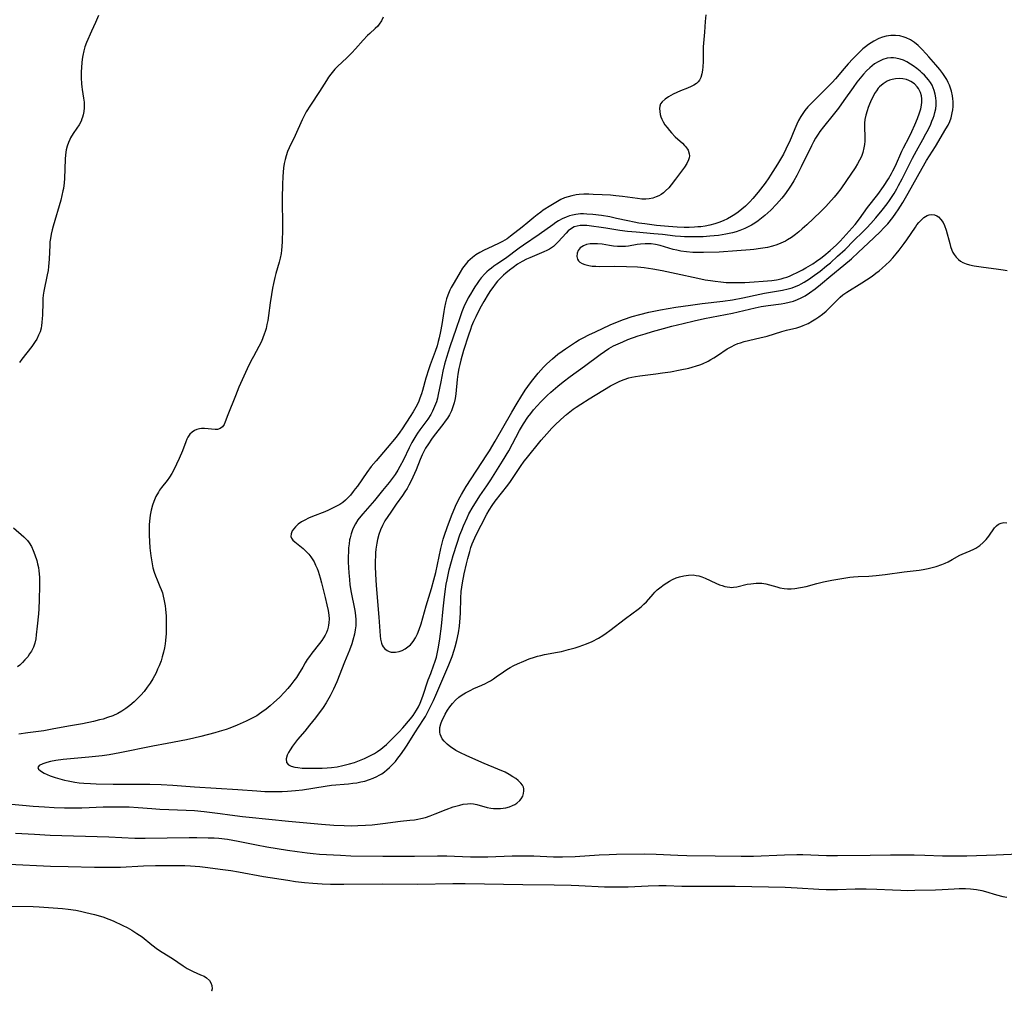
# Model space of a CAD drawing. Units: inches. Extents: x 2102338 to 2107739, y 212853 to 218293.
# Drawn here: x 2105092 to 2105261, y 212924 to 213091 of the extents above; entities that cross this region are included whole.
import ezdxf

# ---------------------------------------------------------------- set-up
doc = ezdxf.new("R2010")
doc.units = ezdxf.units.IN
doc.header["$MEASUREMENT"] = 0
doc.layers.add('c_29_T13S_R20E', color=135, linetype='Continuous')

msp = doc.modelspace()

# ---------------------------------------------------------------- linework, layer by layer
at = {"layer": 'c_29_T13S_R20E'}
for points, elevation in [([(2105154.47, 213091.73), (2105154.19, 213091.09), (2105153.8, 213090.5), (2105153.54, 213090.19), (2105153.11, 213089.76), (2105152.17, 213088.93), (2105151.78, 213088.57), (2105151.02, 213087.76), (2105149.71, 213086.27), (2105149.07, 213085.57), (2105148.23, 213084.73), (2105146.62, 213083.23), (2105146.18, 213082.77), (2105145.93, 213082.48), (2105145.51, 213081.95), (2105145.11, 213081.4), (2105144.74, 213080.84), (2105143.53, 213078.95), (2105141.98, 213076.61), (2105141.26, 213075.45), (2105140.89, 213074.78), (2105140.56, 213074.09), (2105139.38, 213071.4), (2105138.35, 213069.31), (2105138.05, 213068.63), (2105137.8, 213067.93), (2105137.62, 213067.29), (2105137.47, 213066.59), (2105137.36, 213065.87), (2105137.29, 213065.12), (2105137.23, 213064.38), (2105137.18, 213062.97), (2105137.15, 213060.67), (2105137.16, 213059.18), (2105137.21, 213057.08), (2105137.21, 213055.29), (2105137.14, 213053.22), (2105137.08, 213052.35), (2105137.02, 213051.73), (2105136.94, 213051.12), (2105136.81, 213050.33), (2105136.64, 213049.65), (2105136.06, 213047.7), (2105135.87, 213047.02), (2105135.63, 213045.97), (2105135.48, 213045.19), (2105135.28, 213044.09), (2105135.07, 213042.65), (2105134.78, 213040.49), (2105134.66, 213039.66), (2105134.53, 213038.97), (2105134.37, 213038.28), (2105134.22, 213037.78), (2105134.06, 213037.29), (2105133.82, 213036.67), (2105133.56, 213036.06), (2105133.15, 213035.2), (2105132.19, 213033.46), (2105131.77, 213032.65), (2105131.15, 213031.36), (2105129.72, 213028.22), (2105129.1, 213026.72), (2105127.82, 213023.45), (2105127.38, 213022.23), (2105127.2, 213021.82), (2105126.91, 213021.39), (2105126.5, 213021.09), (2105126.02, 213020.96), (2105125.64, 213020.94), (2105123.79, 213021.09), (2105123.27, 213021.09), (2105122.96, 213021.06), (2105122.51, 213020.96), (2105122.09, 213020.79), (2105121.68, 213020.5), (2105121.32, 213020.13), (2105120.97, 213019.62), (2105120.77, 213019.25), (2105120.59, 213018.84), (2105120.01, 213017.28), (2105119.48, 213015.98), (2105119.02, 213014.97), (2105118.54, 213014.01), (2105118.18, 213013.37), (2105117.79, 213012.76), (2105117.38, 213012.19), (2105116.44, 213010.99), (2105116.11, 213010.53), (2105115.9, 213010.2), (2105115.47, 213009.42), (2105115.11, 213008.6), (2105114.89, 213007.97), (2105114.65, 213007.08), (2105114.5, 213006.24), (2105114.43, 213005.7), (2105114.34, 213004.62), (2105114.3, 213003.4), (2105114.3, 213002.8), (2105114.35, 213001.71), (2105114.45, 213000.65), (2105114.62, 212999.24), (2105114.83, 212997.85), (2105114.97, 212997.19), (2105115.17, 212996.43), (2105115.38, 212995.84), (2105115.67, 212995.13), (2105116.16, 212994.01), (2105116.38, 212993.46), (2105116.58, 212992.89), (2105116.73, 212992.35), (2105116.86, 212991.81), (2105117.05, 212990.67), (2105117.12, 212990.07), (2105117.22, 212988.92), (2105117.26, 212987.7), (2105117.26, 212986.53), (2105117.23, 212985.94), (2105117.14, 212984.72), (2105117.07, 212984.16), (2105116.94, 212983.43), (2105116.78, 212982.7), (2105116.57, 212981.91), (2105116.35, 212981.2), (2105116.04, 212980.36), (2105115.77, 212979.77), (2105115.49, 212979.19), (2105114.92, 212978.15), (2105114.47, 212977.42), (2105113.99, 212976.71), (2105113.44, 212975.99), (2105112.9, 212975.35), (2105112.37, 212974.79), (2105111.75, 212974.21), (2105110.98, 212973.56), (2105110.33, 212973.05), (2105109.64, 212972.58), (2105108.95, 212972.19), (2105108.09, 212971.81), (2105107.19, 212971.48), (2105106.43, 212971.24), (2105105.82, 212971.07), (2105104.78, 212970.82), (2105102.85, 212970.43), (2105100.5, 212970.01), (2105097.68, 212969.47), (2105096.26, 212969.23), (2105093.48, 212968.85), (2105091.95, 212968.65)], 864), ([(2105105.63, 213091.98), (2105105.08, 213090.78), (2105104.45, 213089.31), (2105103.58, 213087.36), (2105103.29, 213086.61), (2105103.08, 213085.94), (2105102.92, 213085.16), (2105102.82, 213084.52), (2105102.76, 213083.87), (2105102.66, 213082.32), (2105102.64, 213081.31), (2105102.69, 213080.27), (2105102.74, 213079.78), (2105102.81, 213079.29), (2105103.06, 213077.83), (2105103.15, 213077.11), (2105103.17, 213076.76), (2105103.17, 213076.14), (2105103.12, 213075.53), (2105103.01, 213074.93), (2105102.89, 213074.53), (2105102.79, 213074.25), (2105102.63, 213073.88), (2105102.28, 213073.25), (2105101.88, 213072.64), (2105101.28, 213071.75), (2105100.83, 213071.02), (2105100.68, 213070.73), (2105100.45, 213070.2), (2105100.24, 213069.59), (2105100.08, 213068.96), (2105099.94, 213068.09), (2105099.88, 213067.33), (2105099.78, 213064.02), (2105099.73, 213063.25), (2105099.6, 213062.28), (2105099.53, 213061.89), (2105099.35, 213061.09), (2105099.14, 213060.3), (2105097.85, 213055.86), (2105097.67, 213055.18), (2105097.51, 213054.45), (2105097.38, 213053.71), (2105097.3, 213053.12), (2105097.26, 213052.59), (2105097.16, 213050.15), (2105097.06, 213048.92), (2105096.96, 213048.2), (2105096.84, 213047.48), (2105096.26, 213044.68), (2105096.15, 213044), (2105096.09, 213043.41), (2105096.05, 213042.82), (2105096.01, 213040.56), (2105095.98, 213040), (2105095.92, 213039.3), (2105095.86, 213038.81), (2105095.77, 213038.34), (2105095.59, 213037.7), (2105095.35, 213037.1), (2105095.02, 213036.45), (2105094.76, 213036.02), (2105094.19, 213035.21), (2105092.49, 213033.02), (2105092.08, 213032.41)], 866), ([(2105090.13, 212956.67), (2105094.42, 212956.28), (2105096.35, 212956.14), (2105098.01, 212956.05), (2105099.81, 212955.99), (2105101.04, 212955.98), (2105102.78, 212956), (2105104, 212956.04), (2105106.42, 212956.14), (2105107.95, 212956.18), (2105109.41, 212956.18), (2105110.86, 212956.14), (2105112.4, 212956.05), (2105114.75, 212955.86), (2105116.14, 212955.77), (2105117.69, 212955.7), (2105120.66, 212955.6), (2105122.09, 212955.51), (2105123.76, 212955.34), (2105126.47, 212955.03), (2105128.14, 212954.81), (2105130.33, 212954.5), (2105131.45, 212954.37), (2105138.23, 212953.73), (2105143.86, 212953.18), (2105146.02, 212953.01), (2105147.78, 212952.94), (2105149.08, 212952.93), (2105150.14, 212952.95), (2105151.42, 212953.01), (2105152.56, 212953.1), (2105154.4, 212953.31), (2105157.44, 212953.72), (2105159.06, 212953.87), (2105159.86, 212953.96), (2105160.39, 212954.04), (2105160.92, 212954.15), (2105161.73, 212954.35), (2105162.51, 212954.61), (2105163.41, 212954.95), (2105165.28, 212955.71), (2105166.47, 212956.14), (2105167.62, 212956.47), (2105168.19, 212956.6), (2105168.91, 212956.7), (2105169.44, 212956.72), (2105169.97, 212956.67), (2105170.51, 212956.56), (2105172.33, 212956.07), (2105172.92, 212955.95), (2105173.4, 212955.89), (2105173.88, 212955.86), (2105174.57, 212955.87), (2105175.05, 212955.92), (2105175.52, 212956), (2105176.11, 212956.16), (2105176.67, 212956.39), (2105177.04, 212956.58), (2105177.38, 212956.8), (2105177.89, 212957.25), (2105178.15, 212957.56), (2105178.41, 212958), (2105178.56, 212958.47), (2105178.62, 212958.93), (2105178.6, 212959.25), (2105178.52, 212959.56), (2105178.34, 212959.91), (2105178.08, 212960.23), (2105177.6, 212960.69), (2105177.21, 212961), (2105176.71, 212961.34), (2105176.07, 212961.73), (2105175.37, 212962.09), (2105174.14, 212962.65), (2105171.77, 212963.63), (2105168.8, 212964.91), (2105167.59, 212965.49), (2105166.93, 212965.85), (2105166.53, 212966.1), (2105166.05, 212966.42), (2105165.43, 212966.91), (2105164.91, 212967.45), (2105164.61, 212967.84), (2105164.39, 212968.26), (2105164.26, 212968.63), (2105164.18, 212969), (2105164.16, 212969.35), (2105164.2, 212969.76), (2105164.35, 212970.39), (2105164.6, 212971.03), (2105164.84, 212971.55), (2105165.12, 212972.07), (2105165.52, 212972.73), (2105165.91, 212973.32), (2105166.34, 212973.88), (2105166.88, 212974.49), (2105167.45, 212974.99), (2105167.99, 212975.37), (2105168.56, 212975.72), (2105169.39, 212976.16), (2105170, 212976.45), (2105171.4, 212977.05), (2105172, 212977.34), (2105172.43, 212977.57), (2105172.86, 212977.82), (2105173.37, 212978.14), (2105173.86, 212978.48), (2105175.09, 212979.36), (2105175.65, 212979.73), (2105176.24, 212980.09), (2105176.85, 212980.41), (2105177.48, 212980.71), (2105178.61, 212981.19), (2105179.49, 212981.55), (2105180.4, 212981.87), (2105180.94, 212982.03), (2105181.49, 212982.17), (2105182.15, 212982.31), (2105184.37, 212982.7), (2105185.03, 212982.84), (2105186.27, 212983.15), (2105187.39, 212983.46), (2105188.06, 212983.67), (2105188.71, 212983.9), (2105189.34, 212984.14), (2105190.29, 212984.56), (2105191.38, 212985.12), (2105192.12, 212985.56), (2105192.74, 212985.99), (2105193.35, 212986.43), (2105196.02, 212988.5), (2105198.22, 212990.1), (2105198.71, 212990.5), (2105199.18, 212990.94), (2105199.62, 212991.38), (2105200.76, 212992.66), (2105201.08, 212993), (2105201.49, 212993.4), (2105201.91, 212993.77), (2105202.65, 212994.34), (2105203.1, 212994.64), (2105203.56, 212994.91), (2105204.12, 212995.2), (2105204.7, 212995.45), (2105205.3, 212995.64), (2105206.04, 212995.83), (2105206.84, 212995.94), (2105207.63, 212995.96), (2105208.15, 212995.9), (2105208.59, 212995.8), (2105209.12, 212995.63), (2105209.7, 212995.39), (2105211.52, 212994.53), (2105212.19, 212994.27), (2105212.62, 212994.13), (2105213.05, 212994), (2105213.49, 212993.91), (2105213.93, 212993.86), (2105214.28, 212993.84), (2105214.57, 212993.86), (2105215.13, 212993.93), (2105216.92, 212994.36), (2105217.54, 212994.47), (2105218, 212994.52), (2105218.45, 212994.55), (2105218.95, 212994.56), (2105219.45, 212994.53), (2105220.09, 212994.45), (2105220.76, 212994.28), (2105221.98, 212993.92), (2105222.54, 212993.77), (2105223.24, 212993.64), (2105223.84, 212993.6), (2105224.45, 212993.6), (2105225.07, 212993.65), (2105226.04, 212993.79), (2105227.05, 212994.01), (2105228.85, 212994.49), (2105229.99, 212994.77), (2105231.43, 212995.05), (2105234.54, 212995.56), (2105235.17, 212995.64), (2105235.93, 212995.71), (2105237.79, 212995.77), (2105239.03, 212995.86), (2105240.58, 212996.04), (2105243.85, 212996.5), (2105246.43, 212996.79), (2105247.08, 212996.88), (2105247.96, 212997.05), (2105248.66, 212997.22), (2105249.34, 212997.43), (2105250.29, 212997.76), (2105250.85, 212997.99), (2105251.4, 212998.24), (2105252.06, 212998.6), (2105253.41, 212999.36), (2105253.78, 212999.55), (2105255.16, 213000.09), (2105255.81, 213000.38), (2105256.15, 213000.56), (2105256.8, 213001.01), (2105257.4, 213001.54), (2105257.91, 213002.08), (2105258.37, 213002.64), (2105259.34, 213004.07), (2105259.66, 213004.42), (2105260.02, 213004.68), (2105260.46, 213004.88), (2105260.96, 213004.96), (2105261.46, 213004.89)], 864), ([(2105091.03, 213004.06), (2105092.81, 213002.52), (2105093.42, 213001.88), (2105093.72, 213001.49), (2105094.12, 213000.85), (2105094.44, 213000.15), (2105094.72, 212999.42), (2105095.02, 212998.45), (2105095.18, 212997.85), (2105095.31, 212997.24), (2105095.4, 212996.69), (2105095.47, 212996.14), (2105095.51, 212995.54), (2105095.52, 212994.94), (2105095.52, 212994.09), (2105095.46, 212991.7), (2105095.39, 212990.18), (2105095.31, 212989.3), (2105095.08, 212987.19), (2105094.94, 212985.68), (2105094.85, 212984.98), (2105094.7, 212984.27), (2105094.46, 212983.59), (2105094.11, 212982.91), (2105093.81, 212982.42), (2105093.48, 212981.94), (2105093.01, 212981.37), (2105092.58, 212980.92), (2105092.11, 212980.51), (2105091.73, 212980.2)], 866), ([(2105091.41, 212951.65), (2105094.64, 212951.45), (2105097.33, 212951.31), (2105107.42, 212950.99), (2105111.88, 212950.81), (2105113.64, 212950.8), (2105121.2, 212950.92), (2105122.5, 212950.92), (2105124.41, 212950.87), (2105125.47, 212950.82), (2105126.29, 212950.76), (2105127.74, 212950.59), (2105128.66, 212950.45), (2105129.57, 212950.29), (2105132.72, 212949.66), (2105134.5, 212949.32), (2105138.05, 212948.74), (2105139.73, 212948.49), (2105141.45, 212948.26), (2105142.43, 212948.15), (2105143.52, 212948.06), (2105147.12, 212947.84), (2105148.91, 212947.77), (2105154.41, 212947.72), (2105159.86, 212947.7), (2105163.78, 212947.74), (2105165.36, 212947.74), (2105166.68, 212947.72), (2105169.42, 212947.6), (2105170.95, 212947.58), (2105172.41, 212947.6), (2105176.59, 212947.73), (2105178.68, 212947.76), (2105180.29, 212947.74), (2105181.39, 212947.71), (2105183.68, 212947.6), (2105184.42, 212947.58), (2105185.24, 212947.58), (2105187.42, 212947.66), (2105191.54, 212947.91), (2105193.21, 212948), (2105194.5, 212948.03), (2105199.33, 212948.07), (2105201.3, 212948.02), (2105204.99, 212947.84), (2105206.56, 212947.8), (2105211.41, 212947.76), (2105215.86, 212947.71), (2105217.97, 212947.72), (2105223.3, 212947.95), (2105225.41, 212947.98), (2105226.45, 212947.97), (2105230.54, 212947.83), (2105232.41, 212947.81), (2105238.01, 212947.85), (2105241.49, 212947.93), (2105245.58, 212947.91), (2105247.4, 212947.88), (2105250.42, 212947.75), (2105251.97, 212947.73), (2105254.61, 212947.78), (2105259.61, 212947.95), (2105263.45, 212948.11)], 866), ([(2105090.24, 212946.32), (2105097.41, 212945.99), (2105100.41, 212945.9), (2105104.92, 212945.81), (2105107.95, 212945.8), (2105109.41, 212945.83), (2105113.34, 212946.03), (2105115.42, 212946.09), (2105116.89, 212946.12), (2105118.41, 212946.12), (2105120.42, 212946.07), (2105121.41, 212946.02), (2105122.98, 212945.9), (2105124.4, 212945.75), (2105126.47, 212945.48), (2105128.3, 212945.22), (2105129.63, 212945), (2105133.94, 212944.22), (2105138.08, 212943.55), (2105139.44, 212943.35), (2105140.94, 212943.19), (2105142.41, 212943.07), (2105144.02, 212942.96), (2105145.41, 212942.9), (2105147.7, 212942.87), (2105154.41, 212942.92), (2105160.41, 212942.89), (2105166.41, 212943.01), (2105168.51, 212943.01), (2105178.41, 212942.82), (2105183.78, 212942.77), (2105186.74, 212942.72), (2105188.02, 212942.68), (2105192.43, 212942.46), (2105194.49, 212942.41), (2105195.4, 212942.41), (2105196.5, 212942.43), (2105199.91, 212942.6), (2105201.73, 212942.65), (2105203.04, 212942.64), (2105205.71, 212942.55), (2105207.34, 212942.52), (2105209.47, 212942.52), (2105213.22, 212942.56), (2105214.87, 212942.56), (2105223.41, 212942.35), (2105225.47, 212942.25), (2105229.19, 212942.03), (2105230.45, 212941.97), (2105231.22, 212941.96), (2105232.41, 212941.95), (2105235.45, 212942.07), (2105237.35, 212942.1), (2105239.17, 212942.06), (2105241.85, 212941.9), (2105243.3, 212941.85), (2105244.43, 212941.83), (2105245.68, 212941.84), (2105249.21, 212941.92), (2105250.37, 212941.97), (2105252.41, 212942.1), (2105253.28, 212942.13), (2105254.39, 212942.12), (2105255.23, 212942.08), (2105256.25, 212941.97), (2105257.14, 212941.81), (2105257.82, 212941.64), (2105259.68, 212941.04), (2105260.78, 212940.77), (2105261.43, 212940.64)], 868), ([(2105090.35, 212939.14), (2105094.4, 212939.06), (2105095.43, 212939), (2105099.43, 212938.72), (2105100.42, 212938.61), (2105101.73, 212938.41), (2105102.56, 212938.25), (2105103.44, 212938.05), (2105104.96, 212937.68), (2105106.38, 212937.26), (2105107.37, 212936.91), (2105108.13, 212936.6), (2105109.78, 212935.82), (2105110.55, 212935.43), (2105111.32, 212935), (2105112.21, 212934.45), (2105113.09, 212933.83), (2105114.79, 212932.48), (2105115.77, 212931.76), (2105116.55, 212931.24), (2105118.33, 212930.11), (2105120.15, 212928.85), (2105120.83, 212928.43), (2105121.52, 212928.06), (2105121.86, 212927.89), (2105123.15, 212927.35), (2105123.73, 212927.07), (2105124.13, 212926.82), (2105124.65, 212926.35), (2105124.9, 212925.96), (2105125.06, 212925.47), (2105125.1, 212924.95), (2105125.02, 212924.5), (2105125.02, 212924.5)], 870)]:
    msp.add_lwpolyline(points, dxfattribs=dict(at, elevation=elevation))
msp.add_polyline3d([(2105209.81, 213092.09, 862), (2105209.7, 213090.98, 862), (2105209.57, 213089.11, 862), (2105209.37, 213086.62, 862), (2105209.34, 213085.58, 862), (2105209.35, 213084.08, 862), (2105209.33, 213083.21, 862), (2105209.27, 213082.63, 862), (2105209.15, 213081.98, 862), (2105208.95, 213081.38, 862), (2105208.71, 213080.92, 862), (2105208.48, 213080.62, 862), (2105208.21, 213080.35, 862), (2105207.75, 213080.03, 862), (2105207.31, 213079.79, 862), (2105206.67, 213079.52, 862), (2105205.47, 213079.05, 862), (2105204.83, 213078.77, 862), (2105204.22, 213078.47, 862), (2105203.44, 213078.02, 862), (2105202.84, 213077.61, 862), (2105202.31, 213077.18, 862), (2105202.03, 213076.82, 862), (2105201.91, 213076.45, 862), (2105201.88, 213076.04, 862), (2105201.91, 213075.54, 862), (2105202, 213075, 862), (2105202.11, 213074.61, 862), (2105202.26, 213074.22, 862), (2105202.5, 213073.75, 862), (2105202.81, 213073.24, 862), (2105203.17, 213072.75, 862), (2105203.57, 213072.26, 862), (2105203.9, 213071.88, 862), (2105204.56, 213071.2, 862), (2105205.79, 213070.08, 862), (2105206.17, 213069.71, 862), (2105206.39, 213069.45, 862), (2105206.76, 213068.9, 862), (2105206.98, 213068.24, 862), (2105206.99, 213067.93, 862), (2105206.94, 213067.57, 862), (2105206.83, 213067.21, 862), (2105206.53, 213066.59, 862), (2105206.13, 213065.98, 862), (2105204.63, 213063.89, 862), (2105203.89, 213062.92, 862), (2105203.47, 213062.43, 862), (2105202.92, 213061.88, 862), (2105202.55, 213061.57, 862), (2105202.15, 213061.29, 862), (2105201.73, 213061.06, 862), (2105201.29, 213060.86, 862), (2105200.7, 213060.66, 862), (2105200.09, 213060.53, 862), (2105199.53, 213060.48, 862), (2105198.83, 213060.49, 862), (2105198.11, 213060.57, 862), (2105196.38, 213060.83, 862), (2105195.5, 213060.95, 862), (2105194.39, 213061.06, 862), (2105193.45, 213061.14, 862), (2105192.05, 213061.23, 862), (2105190.47, 213061.29, 862), (2105189.72, 213061.31, 862), (2105188.91, 213061.31, 862), (2105188.1, 213061.26, 862), (2105187.55, 213061.2, 862), (2105186.82, 213061.06, 862), (2105186.18, 213060.9, 862), (2105185.56, 213060.68, 862), (2105184.96, 213060.4, 862), (2105184.36, 213060.08, 862), (2105183.24, 213059.41, 862), (2105181.93, 213058.57, 862), (2105181.49, 213058.26, 862), (2105180.89, 213057.81, 862), (2105180.31, 213057.34, 862), (2105179.29, 213056.47, 862), (2105178.32, 213055.69, 862), (2105176.29, 213054.11, 862), (2105175.72, 213053.68, 862), (2105175.34, 213053.43, 862), (2105174.93, 213053.18, 862), (2105174.26, 213052.84, 862), (2105172.39, 213052.02, 862), (2105171.76, 213051.73, 862), (2105171.03, 213051.34, 862), (2105170.38, 213050.94, 862), (2105169.77, 213050.48, 862), (2105169.38, 213050.14, 862), (2105169, 213049.77, 862), (2105168.53, 213049.2, 862), (2105168.09, 213048.6, 862), (2105167.65, 213047.93, 862), (2105166.63, 213046.19, 862), (2105166.14, 213045.29, 862), (2105165.92, 213044.85, 862), (2105165.57, 213044.01, 862), (2105165.34, 213043.34, 862), (2105165.16, 213042.66, 862), (2105164.99, 213041.87, 862), (2105164.86, 213041.17, 862), (2105164.53, 213038.93, 862), (2105164.32, 213037.75, 862), (2105164.07, 213036.65, 862), (2105163.92, 213036.06, 862), (2105163.7, 213035.28, 862), (2105163.39, 213034.33, 862), (2105162.52, 213032.03, 862), (2105162.29, 213031.36, 862), (2105161.8, 213029.76, 862), (2105161.21, 213027.65, 862), (2105161.04, 213027.08, 862), (2105160.77, 213026.33, 862), (2105160.56, 213025.79, 862), (2105160.33, 213025.29, 862), (2105160.07, 213024.79, 862), (2105159.59, 213023.95, 862), (2105159.11, 213023.19, 862), (2105157.72, 213021.05, 862), (2105157.34, 213020.48, 862), (2105156.7, 213019.62, 862), (2105155.16, 213017.76, 862), (2105153.24, 213015.58, 862), (2105152.41, 213014.57, 862), (2105151.63, 213013.54, 862), (2105150.03, 213011.21, 862), (2105149.68, 213010.73, 862), (2105149.33, 213010.27, 862), (2105148.83, 213009.66, 862), (2105148.31, 213009.09, 862), (2105147.98, 213008.79, 862), (2105147.53, 213008.43, 862), (2105147.01, 213008.08, 862), (2105146.46, 213007.77, 862), (2105145.9, 213007.48, 862), (2105145.09, 213007.09, 862), (2105144.46, 213006.82, 862), (2105142.34, 213005.98, 862), (2105141.64, 213005.69, 862), (2105141.03, 213005.39, 862), (2105140.46, 213005.08, 862), (2105139.88, 213004.67, 862), (2105139.41, 213004.25, 862), (2105139.11, 213003.89, 862), (2105138.86, 213003.52, 862), (2105138.65, 213003.04, 862), (2105138.62, 213002.58, 862), (2105138.75, 213002.26, 862), (2105138.99, 213001.94, 862), (2105139.31, 213001.63, 862), (2105140.72, 213000.48, 862), (2105141.22, 213000.03, 862), (2105141.69, 212999.53, 862), (2105142.05, 212999.09, 862), (2105142.27, 212998.75, 862), (2105142.6, 212998.2, 862), (2105142.87, 212997.66, 862), (2105143.11, 212997.09, 862), (2105143.29, 212996.61, 862), (2105143.65, 212995.48, 862), (2105143.89, 212994.6, 862), (2105144.52, 212992.12, 862), (2105144.82, 212990.84, 862), (2105145.01, 212989.87, 862), (2105145.12, 212989.09, 862), (2105145.17, 212988.41, 862), (2105145.15, 212987.75, 862), (2105145.1, 212987.35, 862), (2105145.03, 212986.98, 862), (2105144.9, 212986.53, 862), (2105144.73, 212986.1, 862), (2105144.5, 212985.64, 862), (2105144.24, 212985.19, 862), (2105143.91, 212984.7, 862), (2105143.56, 212984.21, 862), (2105142.24, 212982.53, 862), (2105141.82, 212981.97, 862), (2105141.45, 212981.44, 862), (2105141.1, 212980.9, 862), (2105140.65, 212980.16, 862), (2105139.92, 212978.92, 862), (2105139.57, 212978.36, 862), (2105139.16, 212977.77, 862), (2105138.63, 212977.11, 862), (2105138.08, 212976.46, 862), (2105137.51, 212975.82, 862), (2105136.65, 212974.93, 862), (2105135.73, 212974.06, 862), (2105135.1, 212973.51, 862), (2105134.4, 212972.94, 862), (2105133.67, 212972.4, 862), (2105133.25, 212972.11, 862), (2105132.76, 212971.81, 862), (2105132.12, 212971.45, 862), (2105130.96, 212970.86, 862), (2105129.44, 212970.18, 862), (2105128.18, 212969.68, 862), (2105127.55, 212969.45, 862), (2105126.31, 212969.07, 862), (2105125.58, 212968.86, 862), (2105123.18, 212968.23, 862), (2105121.99, 212967.94, 862), (2105120.71, 212967.68, 862), (2105117.41, 212967.06, 862), (2105114.94, 212966.57, 862), (2105109.3, 212965.41, 862), (2105107.47, 212965.1, 862), (2105106.24, 212964.93, 862), (2105103.94, 212964.67, 862), (2105100.81, 212964.41, 862), (2105099.58, 212964.28, 862), (2105098.31, 212964.1, 862), (2105097.37, 212963.93, 862), (2105096.74, 212963.78, 862), (2105096.07, 212963.56, 862), (2105095.47, 212963.25, 862), (2105095.22, 212962.93, 862), (2105095.35, 212962.61, 862), (2105095.59, 212962.38, 862), (2105095.84, 212962.21, 862), (2105096.33, 212961.94, 862), (2105096.81, 212961.71, 862), (2105097.34, 212961.5, 862), (2105098.19, 212961.21, 862), (2105098.97, 212960.97, 862), (2105099.79, 212960.76, 862), (2105100.42, 212960.62, 862), (2105101.55, 212960.41, 862), (2105102.32, 212960.31, 862), (2105103.1, 212960.23, 862), (2105104.25, 212960.16, 862), (2105105.22, 212960.11, 862), (2105108.14, 212960.03, 862), (2105109.56, 212960.03, 862), (2105112.99, 212960.07, 862), (2105114.42, 212960.06, 862), (2105116.39, 212959.99, 862), (2105118.39, 212959.88, 862), (2105122.07, 212959.58, 862), (2105129.51, 212959.13, 862), (2105132.8, 212958.89, 862), (2105134.15, 212958.82, 862), (2105135.01, 212958.8, 862), (2105137.12, 212958.81, 862), (2105138.03, 212958.85, 862), (2105139.4, 212958.95, 862), (2105140.61, 212959.1, 862), (2105144.53, 212959.74, 862), (2105145.61, 212959.88, 862), (2105148.53, 212960.13, 862), (2105149.24, 212960.21, 862), (2105149.93, 212960.31, 862), (2105150.62, 212960.43, 862), (2105151.3, 212960.59, 862), (2105152.11, 212960.84, 862), (2105152.74, 212961.08, 862), (2105153.35, 212961.36, 862), (2105153.78, 212961.6, 862), (2105154.21, 212961.85, 862), (2105154.67, 212962.16, 862), (2105155.11, 212962.51, 862), (2105155.54, 212962.89, 862), (2105155.95, 212963.3, 862), (2105156.56, 212963.97, 862), (2105157, 212964.51, 862), (2105157.42, 212965.07, 862), (2105158.11, 212966.07, 862), (2105158.57, 212966.77, 862), (2105159.89, 212968.87, 862), (2105161.37, 212971.13, 862), (2105161.7, 212971.68, 862), (2105162.25, 212972.68, 862), (2105163.08, 212974.4, 862), (2105163.49, 212975.31, 862), (2105164.35, 212977.34, 862), (2105165.23, 212979.33, 862), (2105165.74, 212980.54, 862), (2105166.27, 212981.95, 862), (2105166.64, 212983.03, 862), (2105166.82, 212983.61, 862), (2105167.12, 212984.72, 862), (2105167.38, 212986.01, 862), (2105167.56, 212987.19, 862), (2105167.68, 212988.59, 862), (2105167.72, 212989.44, 862), (2105167.8, 212991.97, 862), (2105167.87, 212993.13, 862), (2105167.96, 212993.89, 862), (2105168.08, 212994.64, 862), (2105168.38, 212996.18, 862), (2105168.77, 212997.89, 862), (2105169, 212998.8, 862), (2105169.32, 213000.02, 862), (2105169.51, 213000.66, 862), (2105169.73, 213001.3, 862), (2105169.93, 213001.83, 862), (2105170.39, 213002.86, 862), (2105171.26, 213004.54, 862), (2105172.24, 213006.38, 862), (2105172.66, 213007.11, 862), (2105173.17, 213007.9, 862), (2105173.7, 213008.62, 862), (2105175.86, 213011.4, 862), (2105176.32, 213012.03, 862), (2105176.76, 213012.68, 862), (2105178.02, 213014.6, 862), (2105178.65, 213015.49, 862), (2105178.98, 213015.91, 862), (2105181.55, 213019.1, 862), (2105182.52, 213020.19, 862), (2105183.42, 213021.16, 862), (2105183.94, 213021.69, 862), (2105184.92, 213022.63, 862), (2105185.93, 213023.52, 862), (2105187.06, 213024.41, 862), (2105187.59, 213024.79, 862), (2105188.35, 213025.3, 862), (2105189.8, 213026.21, 862), (2105193.48, 213028.42, 862), (2105194.39, 213028.91, 862), (2105195.08, 213029.24, 862), (2105195.78, 213029.52, 862), (2105196.59, 213029.79, 862), (2105197.15, 213029.93, 862), (2105197.73, 213030.04, 862), (2105198.49, 213030.15, 862), (2105201.25, 213030.48, 862), (2105202.4, 213030.65, 862), (2105203.75, 213030.86, 862), (2105205.39, 213031.15, 862), (2105206.91, 213031.47, 862), (2105207.48, 213031.62, 862), (2105208.24, 213031.85, 862), (2105208.78, 213032.05, 862), (2105209.23, 213032.23, 862), (2105210.19, 213032.68, 862), (2105210.69, 213032.95, 862), (2105211.18, 213033.22, 862), (2105211.82, 213033.62, 862), (2105213.49, 213034.76, 862), (2105214.14, 213035.15, 862), (2105214.82, 213035.49, 862), (2105215.28, 213035.68, 862), (2105215.75, 213035.84, 862), (2105216.42, 213036.04, 862), (2105219.06, 213036.66, 862), (2105220.32, 213036.98, 862), (2105222.85, 213037.75, 862), (2105223.68, 213037.97, 862), (2105225.42, 213038.39, 862), (2105226.11, 213038.6, 862), (2105226.54, 213038.76, 862), (2105227.36, 213039.13, 862), (2105228.14, 213039.57, 862), (2105228.69, 213039.91, 862), (2105229.22, 213040.28, 862), (2105229.82, 213040.73, 862), (2105230.44, 213041.27, 862), (2105231.28, 213042.07, 862), (2105232.44, 213043.26, 862), (2105232.88, 213043.67, 862), (2105233.34, 213044.03, 862), (2105234.03, 213044.52, 862), (2105236.58, 213046.11, 862), (2105237.39, 213046.63, 862), (2105238.35, 213047.27, 862), (2105239, 213047.75, 862), (2105239.55, 213048.18, 862), (2105240.09, 213048.63, 862), (2105240.71, 213049.18, 862), (2105241.3, 213049.76, 862), (2105241.91, 213050.41, 862), (2105242.47, 213051.06, 862), (2105243.01, 213051.72, 862), (2105243.86, 213052.85, 862), (2105244.3, 213053.49, 862), (2105245.76, 213055.67, 862), (2105246.04, 213056.06, 862), (2105246.36, 213056.46, 862), (2105246.68, 213056.83, 862), (2105247.23, 213057.33, 862), (2105247.81, 213057.67, 862), (2105248.16, 213057.78, 862), (2105248.61, 213057.83, 862), (2105249.06, 213057.78, 862), (2105249.47, 213057.62, 862), (2105249.75, 213057.44, 862), (2105250.16, 213057, 862), (2105250.51, 213056.45, 862), (2105250.74, 213055.94, 862), (2105251.03, 213055.14, 862), (2105251.65, 213052.86, 862), (2105251.8, 213052.35, 862), (2105252.02, 213051.73, 862), (2105252.21, 213051.33, 862), (2105252.43, 213050.95, 862), (2105252.77, 213050.5, 862), (2105253.17, 213050.11, 862), (2105253.52, 213049.84, 862), (2105253.91, 213049.61, 862), (2105254.47, 213049.37, 862), (2105255.06, 213049.19, 862), (2105255.84, 213049.03, 862), (2105257.06, 213048.86, 862), (2105260.04, 213048.47, 862), (2105260.83, 213048.35, 862), (2105261.52, 213048.21, 862)], dxfattribs=at)
for points in [[(2105150.41, 212964.1, 860), (2105151.25, 212964.44, 860), (2105151.84, 212964.73, 860), (2105152.43, 212965.03, 860), (2105152.96, 212965.34, 860), (2105153.48, 212965.67, 860), (2105154.08, 212966.09, 860), (2105154.42, 212966.36, 860), (2105155.01, 212966.88, 860), (2105156.53, 212968.36, 860), (2105157.19, 212969.04, 860), (2105157.82, 212969.74, 860), (2105159.14, 212971.29, 860), (2105159.58, 212971.83, 860), (2105159.91, 212972.3, 860), (2105160.19, 212972.75, 860), (2105160.5, 212973.34, 860), (2105160.78, 212973.95, 860), (2105161.25, 212975.18, 860), (2105162.2, 212977.97, 860), (2105162.61, 212979.08, 860), (2105163.18, 212980.54, 860), (2105163.34, 212980.99, 860), (2105163.59, 212981.83, 860), (2105163.8, 212982.7, 860), (2105163.96, 212983.58, 860), (2105164.19, 212984.99, 860), (2105164.44, 212987.16, 860), (2105164.73, 212990.15, 860), (2105164.9, 212991.72, 860), (2105165.08, 212993.14, 860), (2105165.29, 212994.36, 860), (2105165.43, 212995.12, 860), (2105165.81, 212996.83, 860), (2105166.18, 212998.26, 860), (2105166.47, 212999.28, 860), (2105167.13, 213001.43, 860), (2105167.61, 213002.84, 860), (2105167.93, 213003.68, 860), (2105168.23, 213004.41, 860), (2105168.85, 213005.78, 860), (2105169.18, 213006.44, 860), (2105169.89, 213007.71, 860), (2105170.56, 213008.8, 860), (2105171.05, 213009.54, 860), (2105172.25, 213011.26, 860), (2105172.93, 213012.28, 860), (2105173.8, 213013.64, 860), (2105174.94, 213015.48, 860), (2105176.01, 213017.29, 860), (2105177.87, 213020.74, 860), (2105178.56, 213021.93, 860), (2105179.28, 213023.03, 860), (2105179.77, 213023.69, 860), (2105180.28, 213024.33, 860), (2105180.88, 213025.02, 860), (2105181.51, 213025.69, 860), (2105182.6, 213026.76, 860), (2105183.23, 213027.34, 860), (2105184.43, 213028.38, 860), (2105185.34, 213029.13, 860), (2105186.52, 213030.04, 860), (2105189, 213031.83, 860), (2105191.71, 213033.83, 860), (2105192.45, 213034.35, 860), (2105193.19, 213034.84, 860), (2105193.96, 213035.27, 860), (2105194.75, 213035.66, 860), (2105195.56, 213036.01, 860), (2105196.43, 213036.36, 860), (2105198.21, 213037, 860), (2105199.4, 213037.38, 860), (2105200.66, 213037.77, 860), (2105202.54, 213038.3, 860), (2105204, 213038.67, 860), (2105205.93, 213039.14, 860), (2105207.79, 213039.58, 860), (2105209.56, 213039.97, 860), (2105214.37, 213040.88, 860), (2105218.29, 213041.81, 860), (2105219.31, 213042.02, 860), (2105220.49, 213042.23, 860), (2105222.76, 213042.53, 860), (2105223.38, 213042.63, 860), (2105224.11, 213042.79, 860), (2105224.83, 213042.99, 860), (2105225.52, 213043.24, 860), (2105226.19, 213043.52, 860), (2105226.88, 213043.89, 860), (2105227.63, 213044.37, 860), (2105228.55, 213045.06, 860), (2105229.49, 213045.83, 860), (2105231.28, 213047.34, 860), (2105233.48, 213049.12, 860), (2105234.8, 213050.23, 860), (2105236.02, 213051.35, 860), (2105237.66, 213052.93, 860), (2105239.72, 213054.88, 860), (2105240.38, 213055.56, 860), (2105241.02, 213056.26, 860), (2105241.9, 213057.34, 860), (2105242.44, 213058.07, 860), (2105242.83, 213058.64, 860), (2105243.63, 213059.92, 860), (2105244.55, 213061.53, 860), (2105246.92, 213065.8, 860), (2105247.7, 213067.1, 860), (2105249.21, 213069.49, 860), (2105251.02, 213072.52, 860), (2105251.38, 213073.2, 860), (2105251.65, 213073.81, 860), (2105251.88, 213074.43, 860), (2105252.1, 213075.3, 860), (2105252.18, 213075.83, 860), (2105252.23, 213076.36, 860), (2105252.25, 213077.22, 860), (2105252.21, 213077.71, 860), (2105252.15, 213078.19, 860), (2105251.97, 213079.02, 860), (2105251.81, 213079.53, 860), (2105251.62, 213080.03, 860), (2105251.4, 213080.52, 860), (2105251.14, 213081, 860), (2105250.82, 213081.53, 860), (2105250.46, 213082.04, 860), (2105249.96, 213082.71, 860), (2105249.26, 213083.55, 860), (2105248.1, 213084.9, 860), (2105247.64, 213085.42, 860), (2105246.88, 213086.24, 860), (2105246.27, 213086.83, 860), (2105245.62, 213087.35, 860), (2105244.92, 213087.82, 860), (2105244.18, 213088.18, 860), (2105243.87, 213088.3, 860), (2105243.11, 213088.5, 860), (2105242.34, 213088.59, 860), (2105241.55, 213088.58, 860), (2105240.77, 213088.46, 860), (2105240.11, 213088.28, 860), (2105239.47, 213088.04, 860), (2105238.63, 213087.62, 860), (2105238.16, 213087.33, 860), (2105237.7, 213087.01, 860), (2105237.22, 213086.64, 860), (2105236.75, 213086.25, 860), (2105236.11, 213085.67, 860), (2105235.02, 213084.57, 860), (2105234.25, 213083.72, 860), (2105233.55, 213082.92, 860), (2105232.06, 213081.14, 860), (2105231.49, 213080.51, 860), (2105230.31, 213079.3, 860), (2105228.15, 213077.18, 860), (2105227.73, 213076.75, 860), (2105227.32, 213076.31, 860), (2105226.81, 213075.68, 860), (2105226.45, 213075.18, 860), (2105226.11, 213074.66, 860), (2105225.73, 213073.97, 860), (2105225.43, 213073.35, 860), (2105225.07, 213072.55, 860), (2105224.15, 213070.34, 860), (2105223.85, 213069.69, 860), (2105223.55, 213069.04, 860), (2105223.12, 213068.21, 860), (2105222.8, 213067.62, 860), (2105222.11, 213066.46, 860), (2105220.94, 213064.59, 860), (2105220.63, 213064.11, 860), (2105220.01, 213063.23, 860), (2105219.21, 213062.19, 860), (2105218.8, 213061.67, 860), (2105217.86, 213060.58, 860), (2105217.34, 213060.01, 860), (2105216.61, 213059.28, 860), (2105215.99, 213058.74, 860), (2105215.35, 213058.23, 860), (2105214.8, 213057.84, 860), (2105214.24, 213057.47, 860), (2105213.54, 213057.09, 860), (2105212.81, 213056.75, 860), (2105212.06, 213056.45, 860), (2105211.36, 213056.23, 860), (2105210.48, 213056.01, 860), (2105209.72, 213055.86, 860), (2105208.94, 213055.75, 860), (2105208.44, 213055.7, 860), (2105207.87, 213055.65, 860), (2105206.98, 213055.61, 860), (2105206.09, 213055.61, 860), (2105204.91, 213055.65, 860), (2105203.39, 213055.77, 860), (2105201.36, 213055.97, 860), (2105199.35, 213056.21, 860), (2105198.35, 213056.36, 860), (2105197.55, 213056.51, 860), (2105196.44, 213056.73, 860), (2105194.49, 213057.18, 860), (2105193.35, 213057.42, 860), (2105191.94, 213057.64, 860), (2105190.45, 213057.83, 860), (2105189.38, 213057.92, 860), (2105188.84, 213057.94, 860), (2105188.3, 213057.93, 860), (2105187.5, 213057.86, 860), (2105186.96, 213057.75, 860), (2105186.43, 213057.6, 860), (2105185.87, 213057.4, 860), (2105185.19, 213057.09, 860), (2105184.52, 213056.73, 860), (2105184.07, 213056.45, 860), (2105183.54, 213056.09, 860), (2105181.21, 213054.39, 860), (2105178.51, 213052.57, 860), (2105177.79, 213052.07, 860), (2105175.43, 213050.31, 860), (2105173.97, 213049.33, 860), (2105173.44, 213048.96, 860), (2105173.03, 213048.65, 860), (2105172.64, 213048.33, 860), (2105172.26, 213047.99, 860), (2105171.9, 213047.63, 860), (2105171.29, 213046.95, 860), (2105170.92, 213046.49, 860), (2105170.57, 213046, 860), (2105170.19, 213045.43, 860), (2105169.82, 213044.85, 860), (2105169.44, 213044.18, 860), (2105169.07, 213043.52, 860), (2105168.75, 213042.89, 860), (2105168.44, 213042.26, 860), (2105168.2, 213041.7, 860), (2105167.97, 213041.14, 860), (2105167.59, 213040.1, 860), (2105166.97, 213038.27, 860), (2105165.88, 213035.13, 860), (2105165.32, 213033.3, 860), (2105165, 213032.13, 860), (2105164.72, 213030.96, 860), (2105164.33, 213029.14, 860), (2105163.92, 213026.95, 860), (2105163.76, 213026.29, 860), (2105163.59, 213025.71, 860), (2105163.29, 213024.87, 860), (2105162.93, 213024.06, 860), (2105162.63, 213023.51, 860), (2105162.13, 213022.73, 860), (2105160.73, 213020.86, 860), (2105160.36, 213020.33, 860), (2105160.06, 213019.87, 860), (2105159.72, 213019.3, 860), (2105159.39, 213018.71, 860), (2105158.9, 213017.76, 860), (2105157.93, 213015.75, 860), (2105157.33, 213014.57, 860), (2105156.98, 213013.97, 860), (2105156.5, 213013.23, 860), (2105155.98, 213012.5, 860), (2105155.49, 213011.85, 860), (2105154.37, 213010.46, 860), (2105152.96, 213008.75, 860), (2105150.98, 213006.45, 860), (2105150.63, 213006.03, 860), (2105150.14, 213005.41, 860), (2105149.71, 213004.76, 860), (2105149.47, 213004.33, 860), (2105149.18, 213003.69, 860), (2105148.95, 213003.03, 860), (2105148.78, 213002.34, 860), (2105148.71, 213002, 860), (2105148.6, 213001.31, 860), (2105148.53, 213000.6, 860), (2105148.49, 212999.92, 860), (2105148.47, 212999.11, 860), (2105148.48, 212998.18, 860), (2105148.51, 212997.25, 860), (2105148.56, 212996.32, 860), (2105148.66, 212995.19, 860), (2105148.77, 212994.3, 860), (2105148.99, 212992.96, 860), (2105149.56, 212990.15, 860), (2105149.66, 212989.51, 860), (2105149.73, 212988.88, 860), (2105149.77, 212988.39, 860), (2105149.78, 212987.81, 860), (2105149.75, 212987.23, 860), (2105149.66, 212986.52, 860), (2105149.52, 212985.81, 860), (2105149.25, 212984.77, 860), (2105149.06, 212984.17, 860), (2105148.66, 212983.06, 860), (2105147.82, 212981, 860), (2105146.52, 212977.62, 860), (2105145.95, 212976.34, 860), (2105145.39, 212975.24, 860), (2105145.15, 212974.8, 860), (2105144.66, 212974, 860), (2105144.15, 212973.22, 860), (2105142.85, 212971.46, 860), (2105141.85, 212970.17, 860), (2105141.01, 212969.16, 860), (2105139.77, 212967.7, 860), (2105139.42, 212967.27, 860), (2105138.9, 212966.59, 860), (2105138.49, 212965.97, 860), (2105138.22, 212965.48, 860), (2105138, 212965.01, 860), (2105137.81, 212964.41, 860), (2105137.85, 212963.78, 860), (2105138.22, 212963.36, 860), (2105138.7, 212963.14, 860), (2105139.28, 212962.98, 860), (2105139.84, 212962.89, 860), (2105140.57, 212962.82, 860), (2105141.34, 212962.79, 860), (2105143.16, 212962.78, 860), (2105144, 212962.8, 860), (2105144.85, 212962.84, 860), (2105145.59, 212962.91, 860), (2105146.57, 212963.05, 860), (2105147.53, 212963.24, 860), (2105148.7, 212963.53, 860), (2105149.56, 212963.8, 860)], [(2105156.56, 212982.69, 858), (2105157.21, 212982.8, 858), (2105157.74, 212982.99, 858), (2105158.25, 212983.27, 858), (2105158.72, 212983.61, 858), (2105159.16, 212984, 858), (2105159.61, 212984.52, 858), (2105160.01, 212985.15, 858), (2105160.35, 212985.84, 858), (2105160.65, 212986.58, 858), (2105160.98, 212987.6, 858), (2105161.86, 212990.67, 858), (2105162.76, 212993.67, 858), (2105163.18, 212995.15, 858), (2105163.48, 212996.4, 858), (2105164.05, 212999.12, 858), (2105164.36, 213000.51, 858), (2105164.78, 213002.11, 858), (2105164.98, 213002.78, 858), (2105165.43, 213004.13, 858), (2105166.18, 213006.12, 858), (2105166.87, 213007.77, 858), (2105167.46, 213008.99, 858), (2105167.88, 213009.79, 858), (2105168.29, 213010.48, 858), (2105168.71, 213011.16, 858), (2105172.23, 213016.56, 858), (2105172.7, 213017.29, 858), (2105173.66, 213018.92, 858), (2105176.51, 213023.91, 858), (2105177.43, 213025.45, 858), (2105178.09, 213026.5, 858), (2105178.84, 213027.66, 858), (2105179.29, 213028.32, 858), (2105179.91, 213029.18, 858), (2105180.58, 213030.04, 858), (2105181.03, 213030.58, 858), (2105181.5, 213031.11, 858), (2105181.97, 213031.61, 858), (2105182.54, 213032.18, 858), (2105183.5, 213033.07, 858), (2105183.97, 213033.47, 858), (2105184.44, 213033.85, 858), (2105185.15, 213034.39, 858), (2105185.74, 213034.81, 858), (2105186.93, 213035.61, 858), (2105187.43, 213035.92, 858), (2105188.1, 213036.31, 858), (2105188.78, 213036.68, 858), (2105189.74, 213037.17, 858), (2105190.89, 213037.72, 858), (2105193.42, 213038.9, 858), (2105194.96, 213039.54, 858), (2105195.69, 213039.81, 858), (2105197.2, 213040.31, 858), (2105198.51, 213040.68, 858), (2105200.06, 213041.06, 858), (2105202.06, 213041.47, 858), (2105204.65, 213041.91, 858), (2105207.18, 213042.3, 858), (2105209.17, 213042.55, 858), (2105212.72, 213042.94, 858), (2105214.38, 213043.18, 858), (2105216.14, 213043.52, 858), (2105219.08, 213044.18, 858), (2105219.89, 213044.34, 858), (2105222.96, 213044.84, 858), (2105223.97, 213045.07, 858), (2105224.65, 213045.28, 858), (2105225.31, 213045.52, 858), (2105225.75, 213045.71, 858), (2105226.19, 213045.93, 858), (2105226.68, 213046.2, 858), (2105227.62, 213046.81, 858), (2105228.07, 213047.12, 858), (2105229.43, 213048.13, 858), (2105230.54, 213049.02, 858), (2105231.18, 213049.55, 858), (2105232.43, 213050.66, 858), (2105233.7, 213051.84, 858), (2105235.22, 213053.36, 858), (2105236.75, 213054.85, 858), (2105237.45, 213055.55, 858), (2105238.13, 213056.27, 858), (2105238.99, 213057.24, 858), (2105240.07, 213058.57, 858), (2105240.9, 213059.67, 858), (2105241.32, 213060.26, 858), (2105242.1, 213061.44, 858), (2105242.56, 213062.22, 858), (2105242.89, 213062.8, 858), (2105243.51, 213063.96, 858), (2105245.29, 213067.52, 858), (2105245.96, 213068.76, 858), (2105247.05, 213070.71, 858), (2105247.57, 213071.67, 858), (2105247.99, 213072.51, 858), (2105248.39, 213073.35, 858), (2105248.61, 213073.86, 858), (2105248.81, 213074.37, 858), (2105248.98, 213074.85, 858), (2105249.11, 213075.33, 858), (2105249.25, 213075.98, 858), (2105249.33, 213076.63, 858), (2105249.34, 213077.29, 858), (2105249.3, 213077.88, 858), (2105249.18, 213078.51, 858), (2105249.01, 213079.13, 858), (2105248.84, 213079.58, 858), (2105248.63, 213080.02, 858), (2105248.35, 213080.51, 858), (2105248.03, 213080.97, 858), (2105247.69, 213081.38, 858), (2105247.32, 213081.77, 858), (2105246.96, 213082.11, 858), (2105246.59, 213082.44, 858), (2105246.01, 213082.91, 858), (2105245.4, 213083.36, 858), (2105244.95, 213083.66, 858), (2105244.31, 213084.04, 858), (2105243.75, 213084.31, 858), (2105243.16, 213084.52, 858), (2105242.43, 213084.69, 858), (2105241.99, 213084.73, 858), (2105241.55, 213084.73, 858), (2105240.91, 213084.65, 858), (2105240.17, 213084.42, 858), (2105239.39, 213084.07, 858), (2105238.76, 213083.69, 858), (2105238.33, 213083.37, 858), (2105237.93, 213083.03, 858), (2105237.38, 213082.5, 858), (2105236.85, 213081.93, 858), (2105236.29, 213081.27, 858), (2105235.75, 213080.57, 858), (2105235.07, 213079.63, 858), (2105233.52, 213077.39, 858), (2105232.58, 213076.07, 858), (2105231.69, 213074.94, 858), (2105230.01, 213072.91, 858), (2105229.38, 213072.07, 858), (2105229.08, 213071.64, 858), (2105228.65, 213070.95, 858), (2105228.29, 213070.3, 858), (2105227.95, 213069.65, 858), (2105226.18, 213066.02, 858), (2105225.41, 213064.54, 858), (2105224.89, 213063.61, 858), (2105224.46, 213062.9, 858), (2105224, 213062.2, 858), (2105223.31, 213061.22, 858), (2105222.86, 213060.66, 858), (2105222.41, 213060.11, 858), (2105221.94, 213059.6, 858), (2105220.95, 213058.59, 858), (2105220.47, 213058.13, 858), (2105219.93, 213057.65, 858), (2105219.38, 213057.19, 858), (2105218.82, 213056.76, 858), (2105218.24, 213056.37, 858), (2105217.67, 213056.02, 858), (2105217.31, 213055.82, 858), (2105216.49, 213055.43, 858), (2105215.64, 213055.08, 858), (2105215.02, 213054.88, 858), (2105214.38, 213054.7, 858), (2105213.81, 213054.56, 858), (2105213.22, 213054.44, 858), (2105212.01, 213054.25, 858), (2105210.53, 213054.1, 858), (2105209.38, 213054.03, 858), (2105207.63, 213053.99, 858), (2105206.17, 213054.02, 858), (2105205.45, 213054.06, 858), (2105204.53, 213054.14, 858), (2105202.38, 213054.39, 858), (2105200.89, 213054.54, 858), (2105197.86, 213054.78, 858), (2105196.39, 213054.92, 858), (2105195.08, 213055.1, 858), (2105192.67, 213055.48, 858), (2105189.39, 213055.93, 858), (2105188.82, 213055.96, 858), (2105188.26, 213055.95, 858), (2105187.73, 213055.86, 858), (2105187.25, 213055.7, 858), (2105186.61, 213055.34, 858), (2105186.21, 213055.02, 858), (2105185.84, 213054.65, 858), (2105184.51, 213053.14, 858), (2105184.11, 213052.74, 858), (2105183.68, 213052.36, 858), (2105183, 213051.9, 858), (2105182.52, 213051.64, 858), (2105182.02, 213051.41, 858), (2105181.25, 213051.08, 858), (2105179.61, 213050.42, 858), (2105179.03, 213050.16, 858), (2105178.28, 213049.76, 858), (2105177.52, 213049.29, 858), (2105176.79, 213048.77, 858), (2105176.14, 213048.29, 858), (2105175.52, 213047.78, 858), (2105175.12, 213047.43, 858), (2105174.54, 213046.86, 858), (2105174.1, 213046.38, 858), (2105173.69, 213045.87, 858), (2105173.28, 213045.33, 858), (2105172.89, 213044.78, 858), (2105172.47, 213044.15, 858), (2105171.71, 213042.89, 858), (2105171.07, 213041.73, 858), (2105170.34, 213040.25, 858), (2105169.97, 213039.45, 858), (2105169.63, 213038.65, 858), (2105169.42, 213038.11, 858), (2105169.09, 213037.15, 858), (2105168.27, 213034.51, 858), (2105167.79, 213032.86, 858), (2105167.6, 213032.11, 858), (2105167.44, 213031.4, 858), (2105167.27, 213030.45, 858), (2105167.14, 213029.49, 858), (2105166.94, 213027.08, 858), (2105166.83, 213026.26, 858), (2105166.65, 213025.49, 858), (2105166.44, 213024.81, 858), (2105166.17, 213024.15, 858), (2105165.83, 213023.46, 858), (2105165.49, 213022.89, 858), (2105165.12, 213022.34, 858), (2105164.72, 213021.81, 858), (2105163.22, 213019.92, 858), (2105162.73, 213019.25, 858), (2105162.22, 213018.48, 858), (2105161.75, 213017.73, 858), (2105161.33, 213016.94, 858), (2105161.17, 213016.61, 858), (2105160.81, 213015.81, 858), (2105160.1, 213014.03, 858), (2105159.56, 213012.76, 858), (2105159.27, 213012.13, 858), (2105158.89, 213011.38, 858), (2105158.56, 213010.79, 858), (2105158.2, 213010.22, 858), (2105157.77, 213009.58, 858), (2105156.7, 213008.11, 858), (2105155.76, 213006.77, 858), (2105155.24, 213006.01, 858), (2105154.75, 213005.23, 858), (2105154.33, 213004.45, 858), (2105154.01, 213003.71, 858), (2105153.74, 213002.94, 858), (2105153.49, 213002.03, 858), (2105153.37, 213001.41, 858), (2105153.22, 213000.42, 858), (2105153.16, 212999.77, 858), (2105153.12, 212999.11, 858), (2105153.1, 212998.46, 858), (2105153.09, 212997.41, 858), (2105153.12, 212996.1, 858), (2105153.24, 212994.18, 858), (2105153.74, 212988.71, 858), (2105153.93, 212985.54, 858), (2105154, 212984.97, 858), (2105154.15, 212984.27, 858), (2105154.29, 212983.93, 858), (2105154.46, 212983.63, 858), (2105154.77, 212983.27, 858), (2105155.13, 212983, 858), (2105155.47, 212982.84, 858), (2105155.84, 212982.74, 858), (2105156.19, 212982.69, 858)], [(2105231.16, 213051.68, 856), (2105232.23, 213052.64, 856), (2105232.84, 213053.26, 856), (2105234.9, 213055.53, 856), (2105235.43, 213056.15, 856), (2105236.16, 213057.07, 856), (2105237.58, 213059.03, 856), (2105239.31, 213061.3, 856), (2105240.27, 213062.63, 856), (2105241.14, 213063.94, 856), (2105241.68, 213064.87, 856), (2105241.92, 213065.35, 856), (2105242.33, 213066.22, 856), (2105243.43, 213068.69, 856), (2105243.71, 213069.27, 856), (2105244.69, 213071.13, 856), (2105245.16, 213072.09, 856), (2105245.67, 213073.22, 856), (2105246.11, 213074.3, 856), (2105246.47, 213075.29, 856), (2105246.68, 213075.96, 856), (2105246.83, 213076.62, 856), (2105246.9, 213077.12, 856), (2105246.9, 213077.67, 856), (2105246.83, 213078.23, 856), (2105246.67, 213078.76, 856), (2105246.32, 213079.47, 856), (2105246.1, 213079.78, 856), (2105245.59, 213080.28, 856), (2105244.99, 213080.68, 856), (2105244.62, 213080.86, 856), (2105244.22, 213081.01, 856), (2105243.64, 213081.14, 856), (2105243.04, 213081.19, 856), (2105242.33, 213081.15, 856), (2105241.76, 213081.03, 856), (2105241.33, 213080.89, 856), (2105240.92, 213080.7, 856), (2105240.23, 213080.28, 856), (2105239.62, 213079.75, 856), (2105239.4, 213079.5, 856), (2105239.07, 213079.06, 856), (2105238.77, 213078.59, 856), (2105238.5, 213078.09, 856), (2105238.25, 213077.58, 856), (2105237.9, 213076.76, 856), (2105237.68, 213076.19, 856), (2105237.48, 213075.61, 856), (2105237.25, 213074.88, 856), (2105237.1, 213074.15, 856), (2105237.04, 213073.5, 856), (2105237.03, 213072.85, 856), (2105237.08, 213071.19, 856), (2105237.07, 213070.42, 856), (2105237.02, 213069.84, 856), (2105236.94, 213069.26, 856), (2105236.75, 213068.48, 856), (2105236.5, 213067.81, 856), (2105236.19, 213067.16, 856), (2105235.82, 213066.51, 856), (2105235.42, 213065.87, 856), (2105233.97, 213063.69, 856), (2105232.99, 213062.27, 856), (2105232.33, 213061.42, 856), (2105231.84, 213060.83, 856), (2105230.86, 213059.74, 856), (2105230.38, 213059.22, 856), (2105229.47, 213058.31, 856), (2105227.13, 213056.06, 856), (2105226.37, 213055.36, 856), (2105225.79, 213054.87, 856), (2105225.2, 213054.4, 856), (2105224.53, 213053.92, 856), (2105223.83, 213053.48, 856), (2105223.48, 213053.28, 856), (2105222.68, 213052.9, 856), (2105221.99, 213052.64, 856), (2105221.28, 213052.42, 856), (2105220.37, 213052.19, 856), (2105219.19, 213051.98, 856), (2105218.06, 213051.83, 856), (2105217.44, 213051.77, 856), (2105215.15, 213051.58, 856), (2105212.13, 213051.4, 856), (2105209.43, 213051.29, 856), (2105208.42, 213051.29, 856), (2105207.57, 213051.32, 856), (2105206.49, 213051.42, 856), (2105205.52, 213051.56, 856), (2105204.87, 213051.7, 856), (2105204.22, 213051.86, 856), (2105201.97, 213052.53, 856), (2105201.21, 213052.69, 856), (2105200.43, 213052.79, 856), (2105199.42, 213052.83, 856), (2105198.6, 213052.77, 856), (2105198.03, 213052.69, 856), (2105196.56, 213052.43, 856), (2105196.02, 213052.36, 856), (2105195.35, 213052.34, 856), (2105194.68, 213052.36, 856), (2105193.97, 213052.43, 856), (2105193.28, 213052.52, 856), (2105192.02, 213052.74, 856), (2105191.25, 213052.82, 856), (2105190.38, 213052.83, 856), (2105189.96, 213052.79, 856), (2105189.35, 213052.67, 856), (2105188.81, 213052.48, 856), (2105188.28, 213052.13, 856), (2105187.91, 213051.66, 856), (2105187.74, 213051.21, 856), (2105187.7, 213050.63, 856), (2105187.81, 213050.17, 856), (2105187.98, 213049.89, 856), (2105188.22, 213049.65, 856), (2105188.59, 213049.41, 856), (2105189.04, 213049.23, 856), (2105189.74, 213049.06, 856), (2105190.32, 213048.99, 856), (2105190.94, 213048.95, 856), (2105191.58, 213048.94, 856), (2105194.18, 213048.97, 856), (2105196.21, 213048.93, 856), (2105198.08, 213048.83, 856), (2105199.26, 213048.72, 856), (2105200.75, 213048.52, 856), (2105202.33, 213048.24, 856), (2105204.74, 213047.73, 856), (2105208.42, 213046.91, 856), (2105209.69, 213046.65, 856), (2105210.63, 213046.49, 856), (2105211.43, 213046.37, 856), (2105212.38, 213046.27, 856), (2105213.28, 213046.19, 856), (2105214.43, 213046.15, 856), (2105215.39, 213046.15, 856), (2105216.51, 213046.19, 856), (2105218.09, 213046.27, 856), (2105219.64, 213046.37, 856), (2105220.42, 213046.44, 856), (2105221.12, 213046.52, 856), (2105221.94, 213046.65, 856), (2105222.74, 213046.82, 856), (2105223.28, 213046.96, 856), (2105223.72, 213047.1, 856), (2105224.18, 213047.27, 856), (2105224.64, 213047.46, 856), (2105225.62, 213047.94, 856), (2105226.42, 213048.37, 856), (2105226.96, 213048.67, 856), (2105228.16, 213049.4, 856), (2105228.82, 213049.82, 856), (2105229.54, 213050.34, 856), (2105230.08, 213050.76, 856)]]:
    msp.add_polyline3d(points, close=True, dxfattribs=at)

doc.saveas('drawing.dxf')
